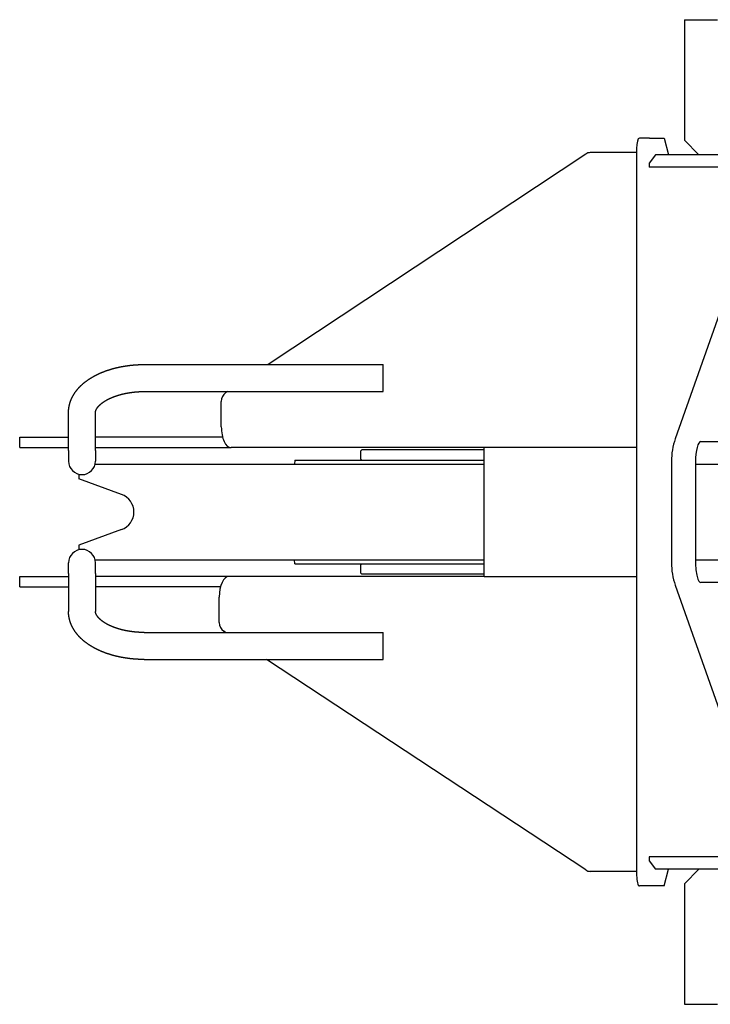
# Model space of a CAD drawing. Extents: x -224094 to 2061, y -53638 to 59765.
# Drawn here: x -208914 to -208582, y -1688 to -1214 of the extents above; entities that cross this region are included whole.
import ezdxf

# ---------------------------------------------------------------- set-up
doc = ezdxf.new("R2010")
doc.units = 0
doc.layers.get('0').update_dxf_attribs({"linetype": 'CONTINUOUS'})

msp = doc.modelspace()

# ---------------------------------------------------------------- linework, layer by layer
at = {"color": 162, "linetype": 'Continuous'}
for p, q in [((-208594.307, -1213.941), (-208578.307, -1213.941)), ((-208594.307, -1213.941), (-208594.307, -1271.941)), ((-208611.141, -1270.941), (-208615.968, -1270.941)), ((-208611.141, -1270.941), (-208604.096, -1270.941)), ((-208604.096, -1270.941), (-208602.009, -1278.941)), ((-208594.307, -1271.941), (-208587.307, -1278.941)), ((-208641.81, -1278.625), (-208794.624, -1379.941)), ((-208617.272, -1277.941), (-208639.582, -1277.941)), ((-208617.272, -1275.941), (-208617.272, -1625.941)), ((-208608.228, -1278.941), (-208611.307, -1282.941)), ((-208499.307, -1278.941), (-208608.228, -1278.941)), ((-208611.307, -1282.941), (-208611.307, -1284.941)), ((-208554.616, -1284.941), (-208611.307, -1284.941)), ((-208567.801, -1327.972), (-208598.668, -1415.653)), ((-208854.307, -1379.941), (-208739.307, -1379.941)), ((-208739.307, -1382.836), (-208739.307, -1379.941)), ((-208739.307, -1392.941), (-208739.307, -1382.836)), ((-208854.307, -1392.941), (-208739.307, -1392.941)), ((-208814.232, -1392.941), (-208815.064, -1393.493)), ((-208817.248, -1409.941), (-208817.248, -1397.809)), ((-208890.807, -1421.403), (-208890.807, -1403.082)), ((-208877.807, -1421.403), (-208877.807, -1403.082)), ((-208914.307, -1419.941), (-208914.307, -1414.941)), ((-208914.307, -1414.941), (-208890.807, -1414.941)), ((-208816.618, -1414.941), (-208877.807, -1414.941)), ((-208586.354, -1416.941), (-208521.127, -1416.941)), ((-208914.307, -1419.941), (-208890.807, -1419.941)), ((-208890.807, -1421.403), (-208890.807, -1426.441)), ((-208877.807, -1419.941), (-208812.542, -1419.941)), ((-208877.807, -1421.403), (-208877.807, -1426.441)), ((-208617.272, -1419.941), (-208812.542, -1419.941)), ((-208749.607, -1420.941), (-208750.107, -1421.441)), ((-208750.107, -1425.441), (-208750.107, -1421.441)), ((-208723.14, -1420.941), (-208749.607, -1420.941)), ((-208690.761, -1420.941), (-208723.14, -1420.941)), ((-208690.761, -1481.941), (-208690.761, -1419.941)), ((-208781.807, -1425.941), (-208781.982, -1427.941)), ((-208781.807, -1425.941), (-208768.443, -1425.941)), ((-208768.443, -1425.941), (-208690.761, -1425.941)), ((-208749.607, -1425.941), (-208750.107, -1425.441)), ((-208600.53, -1426.623), (-208600.53, -1475.26)), ((-208877.982, -1427.941), (-208690.761, -1427.941)), ((-208588.963, -1426.941), (-208588.963, -1474.941)), ((-208588.963, -1427.941), (-208514.307, -1427.941)), ((-208885.807, -1432.766), (-208885.807, -1434.994)), ((-208865.229, -1442.484), (-208885.807, -1434.994)), ((-208865.229, -1459.398), (-208885.807, -1466.888)), ((-208885.807, -1466.888), (-208885.807, -1469.117)), ((-208877.982, -1473.941), (-208855.596, -1473.941)), ((-208855.596, -1473.941), (-208690.761, -1473.941)), ((-208781.807, -1475.941), (-208781.982, -1473.941)), ((-208588.963, -1473.941), (-208514.307, -1473.941)), ((-208890.807, -1480.48), (-208890.807, -1475.441)), ((-208877.807, -1480.48), (-208877.807, -1475.441)), ((-208781.807, -1475.941), (-208768.443, -1475.941)), ((-208768.443, -1475.941), (-208690.761, -1475.941)), ((-208749.607, -1475.941), (-208750.107, -1476.441)), ((-208750.107, -1480.441), (-208750.107, -1476.441)), ((-208914.307, -1481.941), (-208890.807, -1481.941)), ((-208914.307, -1486.941), (-208914.307, -1481.941)), ((-208890.807, -1480.48), (-208890.807, -1498.8)), ((-208877.807, -1480.48), (-208877.807, -1498.8)), ((-208813.56, -1481.941), (-208877.807, -1481.941)), ((-208690.761, -1481.941), (-208813.56, -1481.941)), ((-208749.607, -1480.941), (-208750.107, -1480.441)), ((-208723.14, -1480.941), (-208749.607, -1480.941)), ((-208690.761, -1480.941), (-208723.14, -1480.941)), ((-208690.761, -1481.941), (-208617.272, -1481.941)), ((-208914.307, -1486.941), (-208890.807, -1486.941)), ((-208817.636, -1486.941), (-208877.807, -1486.941)), ((-208598.668, -1486.229), (-208567.801, -1573.911)), ((-208521.127, -1484.941), (-208586.354, -1484.941)), ((-208818.266, -1504.065), (-208818.266, -1491.941)), ((-208854.307, -1508.941), (-208739.307, -1508.941)), ((-208815.232, -1508.941), (-208816.072, -1508.387)), ((-208739.307, -1519.047), (-208739.307, -1508.941)), ((-208739.307, -1521.941), (-208739.307, -1519.047)), ((-208854.307, -1521.941), (-208739.307, -1521.941)), ((-208641.806, -1623.263), (-208795.511, -1521.941)), ((-208611.307, -1616.941), (-208611.307, -1618.941)), ((-208554.307, -1616.941), (-208611.307, -1616.941)), ((-208611.307, -1618.941), (-208608.228, -1622.941)), ((-208617.272, -1623.941), (-208639.588, -1623.941)), ((-208554.616, -1622.941), (-208608.228, -1622.941)), ((-208604.096, -1630.941), (-208602.009, -1622.941)), ((-208594.307, -1629.941), (-208587.307, -1622.941)), ((-208594.307, -1629.941), (-208594.307, -1687.941)), ((-208611.141, -1630.941), (-208615.968, -1630.941)), ((-208604.096, -1630.941), (-208611.141, -1630.941)), ((-208594.307, -1687.941), (-208578.307, -1687.941))]:
    msp.add_line(p, q, dxfattribs=at)
for points in [[(-208890.807, -1403.082), (-208890.807, -1402.979), (-208890.806, -1402.875), (-208890.804, -1402.772), (-208890.802, -1402.668), (-208890.798, -1402.565), (-208890.795, -1402.462), (-208890.79, -1402.358), (-208890.785, -1402.255), (-208890.779, -1402.151), (-208890.773, -1402.048), (-208890.766, -1401.945), (-208890.758, -1401.842), (-208890.75, -1401.739), (-208890.74, -1401.636), (-208890.731, -1401.533), (-208890.72, -1401.43), (-208890.709, -1401.327), (-208890.697, -1401.224), (-208890.684, -1401.121), (-208890.671, -1401.019), (-208890.657, -1400.916), (-208890.643, -1400.814), (-208890.628, -1400.711), (-208890.612, -1400.609), (-208890.595, -1400.507), (-208890.578, -1400.405), (-208890.56, -1400.303), (-208890.542, -1400.201), (-208890.523, -1400.099), (-208890.503, -1399.998), (-208890.482, -1399.896), (-208890.461, -1399.795), (-208890.44, -1399.694), (-208890.417, -1399.593), (-208890.394, -1399.492), (-208890.37, -1399.391), (-208890.346, -1399.291), (-208890.321, -1399.19), (-208890.296, -1399.09), (-208890.269, -1398.99), (-208890.242, -1398.89), (-208890.215, -1398.79), (-208890.187, -1398.691), (-208890.158, -1398.591), (-208890.129, -1398.492), (-208890.099, -1398.393), (-208890.068, -1398.294), (-208890.037, -1398.196), (-208890.005, -1398.097), (-208889.973, -1397.999), (-208889.94, -1397.901), (-208889.906, -1397.803), (-208889.872, -1397.705), (-208889.837, -1397.608), (-208889.801, -1397.511), (-208889.765, -1397.414), (-208889.729, -1397.317), (-208889.692, -1397.22), (-208889.654, -1397.124), (-208889.615, -1397.028), (-208889.577, -1396.932), (-208889.537, -1396.836), (-208889.497, -1396.741), (-208889.456, -1396.646), (-208889.415, -1396.551), (-208889.373, -1396.456), (-208889.331, -1396.362), (-208889.288, -1396.268), (-208889.245, -1396.174), (-208889.201, -1396.08), (-208889.156, -1395.987), (-208889.111, -1395.893), (-208889.066, -1395.801), (-208889.02, -1395.708), (-208888.973, -1395.616), (-208888.926, -1395.524), (-208888.878, -1395.432), (-208888.83, -1395.34), (-208888.781, -1395.249), (-208888.732, -1395.158), (-208888.682, -1395.067), (-208888.632, -1394.977), (-208888.581, -1394.887), (-208888.53, -1394.797), (-208888.478, -1394.707), (-208888.426, -1394.618), (-208888.373, -1394.529), (-208888.32, -1394.44), (-208888.266, -1394.352), (-208888.212, -1394.263), (-208888.157, -1394.176), (-208888.102, -1394.088), (-208888.046, -1394.001), (-208887.99, -1393.914), (-208887.934, -1393.827), (-208887.877, -1393.741), (-208887.819, -1393.655), (-208887.762, -1393.569), (-208887.703, -1393.483), (-208887.644, -1393.398), (-208887.585, -1393.313), (-208887.526, -1393.229), (-208887.466, -1393.145), (-208887.405, -1393.061), (-208887.344, -1392.977), (-208887.283, -1392.894), (-208887.221, -1392.811), (-208887.159, -1392.728), (-208887.096, -1392.646), (-208887.033, -1392.564), (-208886.97, -1392.482), (-208886.906, -1392.4), (-208886.842, -1392.319), (-208886.777, -1392.238), (-208886.712, -1392.158), (-208886.647, -1392.078), (-208886.581, -1391.998), (-208886.515, -1391.918), (-208886.448, -1391.839), (-208886.381, -1391.76), (-208886.314, -1391.681), (-208886.246, -1391.603), (-208886.178, -1391.525), (-208886.11, -1391.447), (-208886.041, -1391.37), (-208885.972, -1391.293), (-208885.903, -1391.216), (-208885.833, -1391.14), (-208885.763, -1391.064), (-208885.692, -1390.988), (-208885.622, -1390.913), (-208885.551, -1390.838), (-208885.479, -1390.763), (-208885.407, -1390.688), (-208885.335, -1390.614), (-208885.263, -1390.54), (-208885.19, -1390.467), (-208885.117, -1390.393), (-208885.043, -1390.32), (-208884.97, -1390.248), (-208884.896, -1390.176), (-208884.821, -1390.104), (-208884.747, -1390.032), (-208884.672, -1389.961), (-208884.596, -1389.89), (-208884.521, -1389.819), (-208884.445, -1389.748), (-208884.369, -1389.678), (-208884.293, -1389.609), (-208884.216, -1389.539), (-208884.139, -1389.47), (-208884.062, -1389.401), (-208883.984, -1389.333), (-208883.906, -1389.264), (-208883.828, -1389.196), (-208883.75, -1389.129), (-208883.671, -1389.062), (-208883.592, -1388.995), (-208883.513, -1388.928), (-208883.434, -1388.862), (-208883.354, -1388.795), (-208883.274, -1388.73), (-208883.194, -1388.664), (-208883.114, -1388.599), (-208883.033, -1388.534), (-208882.952, -1388.47), (-208882.871, -1388.406), (-208882.79, -1388.342), (-208882.708, -1388.278), (-208882.626, -1388.215), (-208882.544, -1388.152), (-208882.462, -1388.089), (-208882.38, -1388.026), (-208882.297, -1387.964), (-208882.214, -1387.903), (-208882.131, -1387.841), (-208882.047, -1387.78), (-208881.964, -1387.719), (-208881.88, -1387.658), (-208881.796, -1387.598), (-208881.711, -1387.538), (-208881.627, -1387.478), (-208881.542, -1387.419), (-208881.457, -1387.359), (-208881.372, -1387.301), (-208881.287, -1387.242), (-208881.202, -1387.184), (-208881.116, -1387.126), (-208881.03, -1387.068), (-208880.944, -1387.01), (-208880.858, -1386.953), (-208880.771, -1386.896), (-208880.685, -1386.84), (-208880.598, -1386.784), (-208880.511, -1386.728), (-208880.424, -1386.672), (-208880.336, -1386.616), (-208880.249, -1386.561), (-208880.161, -1386.506), (-208880.073, -1386.452), (-208879.985, -1386.397), (-208879.897, -1386.343), (-208879.808, -1386.29), (-208879.72, -1386.236), (-208879.631, -1386.183), (-208879.542, -1386.13), (-208879.453, -1386.077), (-208879.364, -1386.025), (-208879.275, -1385.973), (-208879.185, -1385.921), (-208879.095, -1385.869), (-208879.005, -1385.818), (-208878.915, -1385.767), (-208878.825, -1385.716), (-208878.735, -1385.666), (-208878.645, -1385.615), (-208878.554, -1385.565), (-208878.463, -1385.516), (-208878.372, -1385.466), (-208878.281, -1385.417), (-208878.19, -1385.368), (-208878.099, -1385.319), (-208878.007, -1385.271), (-208877.916, -1385.223), (-208877.824, -1385.175), (-208877.732, -1385.127), (-208877.64, -1385.08), (-208877.548, -1385.033), (-208877.456, -1384.986), (-208877.363, -1384.94), (-208877.271, -1384.893), (-208877.178, -1384.847), (-208877.085, -1384.801), (-208876.992, -1384.756), (-208876.899, -1384.711), (-208876.806, -1384.665), (-208876.713, -1384.621), (-208876.62, -1384.576), (-208876.526, -1384.532), (-208876.433, -1384.488), (-208876.339, -1384.444), (-208876.245, -1384.4), (-208876.151, -1384.357), (-208876.057, -1384.314), (-208875.963, -1384.271), (-208875.868, -1384.229), (-208875.774, -1384.186), (-208875.679, -1384.144), (-208875.585, -1384.102), (-208875.49, -1384.061), (-208875.395, -1384.02), (-208875.3, -1383.978), (-208875.205, -1383.938), (-208875.11, -1383.897), (-208875.015, -1383.857), (-208874.919, -1383.816), (-208874.824, -1383.776), (-208874.728, -1383.737), (-208874.633, -1383.697), (-208874.537, -1383.658), (-208874.441, -1383.619), (-208874.345, -1383.58), (-208874.249, -1383.542), (-208874.153, -1383.504), (-208874.057, -1383.466), (-208873.96, -1383.428), (-208873.864, -1383.39), (-208873.767, -1383.353), (-208873.671, -1383.316), (-208873.574, -1383.279), (-208873.477, -1383.242), (-208873.381, -1383.206), (-208873.284, -1383.17), (-208873.187, -1383.134), (-208873.09, -1383.098), (-208872.992, -1383.062), (-208872.895, -1383.027), (-208872.798, -1382.992), (-208872.7, -1382.957), (-208872.603, -1382.923), (-208872.505, -1382.888), (-208872.408, -1382.854), (-208872.31, -1382.82), (-208872.212, -1382.786), (-208872.114, -1382.753), (-208872.016, -1382.72), (-208871.918, -1382.687), (-208871.82, -1382.654), (-208871.722, -1382.621), (-208871.623, -1382.589), (-208871.525, -1382.557), (-208871.427, -1382.525), (-208871.328, -1382.493), (-208871.23, -1382.461), (-208871.131, -1382.43), (-208871.032, -1382.399), (-208870.934, -1382.368), (-208870.835, -1382.337), (-208870.736, -1382.307), (-208870.637, -1382.277), (-208870.538, -1382.247), (-208870.439, -1382.217), (-208870.34, -1382.187), (-208870.241, -1382.158), (-208870.141, -1382.129), (-208870.042, -1382.1), (-208869.943, -1382.071), (-208869.843, -1382.042), (-208869.744, -1382.014), (-208869.644, -1381.986), (-208869.544, -1381.958), (-208869.445, -1381.93), (-208869.345, -1381.903), (-208869.245, -1381.875), (-208869.145, -1381.848), (-208869.045, -1381.821), (-208868.945, -1381.795), (-208868.845, -1381.768), (-208868.745, -1381.742), (-208868.645, -1381.716), (-208868.545, -1381.69), (-208868.445, -1381.664), (-208868.344, -1381.639), (-208868.244, -1381.613), (-208868.144, -1381.588), (-208868.043, -1381.564), (-208867.943, -1381.539), (-208867.842, -1381.514), (-208867.742, -1381.49), (-208867.641, -1381.466), (-208867.54, -1381.442), (-208867.44, -1381.419), (-208867.339, -1381.395), (-208867.238, -1381.372), (-208867.137, -1381.349), (-208867.036, -1381.326), (-208866.935, -1381.303), (-208866.834, -1381.281), (-208866.733, -1381.259), (-208866.632, -1381.236), (-208866.531, -1381.215), (-208866.43, -1381.193), (-208866.329, -1381.171), (-208866.227, -1381.15), (-208866.126, -1381.129), (-208866.025, -1381.108), (-208865.923, -1381.087), (-208865.822, -1381.067), (-208865.72, -1381.047), (-208865.619, -1381.026), (-208865.517, -1381.007), (-208865.416, -1380.987), (-208865.314, -1380.967), (-208865.213, -1380.948), (-208865.111, -1380.929), (-208865.009, -1380.91), (-208864.907, -1380.891), (-208864.806, -1380.872), (-208864.704, -1380.854), (-208864.602, -1380.836), (-208864.5, -1380.818), (-208864.398, -1380.8), (-208864.296, -1380.782), (-208864.194, -1380.765), (-208864.092, -1380.748), (-208863.99, -1380.73), (-208863.888, -1380.714), (-208863.786, -1380.697), (-208863.684, -1380.68), (-208863.582, -1380.664), (-208863.479, -1380.648), (-208863.377, -1380.632), (-208863.275, -1380.616), (-208863.173, -1380.601), (-208863.07, -1380.585), (-208862.968, -1380.57), (-208862.866, -1380.555), (-208862.763, -1380.54), (-208862.661, -1380.526), (-208862.558, -1380.511), (-208862.456, -1380.497), (-208862.353, -1380.483), (-208862.251, -1380.469), (-208862.148, -1380.455), (-208862.046, -1380.442), (-208861.943, -1380.428), (-208861.84, -1380.415), (-208861.738, -1380.402), (-208861.635, -1380.389), (-208861.532, -1380.377), (-208861.43, -1380.364), (-208861.327, -1380.352), (-208861.224, -1380.34), (-208861.121, -1380.328), (-208861.019, -1380.316), (-208860.916, -1380.305), (-208860.813, -1380.294), (-208860.71, -1380.282), (-208860.607, -1380.271), (-208860.504, -1380.261), (-208860.401, -1380.25), (-208860.298, -1380.24), (-208860.195, -1380.229), (-208860.092, -1380.219), (-208859.989, -1380.209), (-208859.886, -1380.2), (-208859.783, -1380.19), (-208859.68, -1380.181), (-208859.577, -1380.172), (-208859.474, -1380.163), (-208859.371, -1380.154), (-208859.268, -1380.145), (-208859.165, -1380.137), (-208859.062, -1380.129), (-208858.959, -1380.121), (-208858.855, -1380.113), (-208858.752, -1380.105), (-208858.649, -1380.097), (-208858.546, -1380.09), (-208858.443, -1380.083), (-208858.339, -1380.076), (-208858.236, -1380.069), (-208858.133, -1380.062), (-208858.03, -1380.056), (-208857.926, -1380.05), (-208857.823, -1380.043), (-208857.72, -1380.038), (-208857.616, -1380.032), (-208857.513, -1380.026), (-208857.41, -1380.021), (-208857.306, -1380.016), (-208857.203, -1380.011), (-208857.1, -1380.006), (-208856.996, -1380.001), (-208856.893, -1379.996), (-208856.79, -1379.992), (-208856.686, -1379.988), (-208856.583, -1379.984), (-208856.479, -1379.98), (-208856.376, -1379.977), (-208856.273, -1379.973), (-208856.169, -1379.97), (-208856.066, -1379.967), (-208855.962, -1379.964), (-208855.859, -1379.961), (-208855.755, -1379.959), (-208855.652, -1379.956), (-208855.549, -1379.954), (-208855.445, -1379.952), (-208855.342, -1379.95), (-208855.238, -1379.948), (-208855.135, -1379.947), (-208855.031, -1379.946), (-208854.928, -1379.944), (-208854.824, -1379.943), (-208854.721, -1379.943), (-208854.617, -1379.942), (-208854.514, -1379.942), (-208854.41, -1379.941), (-208854.307, -1379.941)], [(-208877.807, -1403.082), (-208877.806, -1403.023), (-208877.804, -1402.964), (-208877.801, -1402.905), (-208877.797, -1402.846), (-208877.791, -1402.787), (-208877.784, -1402.729), (-208877.776, -1402.67), (-208877.767, -1402.612), (-208877.756, -1402.554), (-208877.745, -1402.496), (-208877.732, -1402.438), (-208877.719, -1402.381), (-208877.704, -1402.323), (-208877.688, -1402.266), (-208877.672, -1402.21), (-208877.654, -1402.153), (-208877.635, -1402.097), (-208877.616, -1402.041), (-208877.596, -1401.986), (-208877.575, -1401.931), (-208877.553, -1401.876), (-208877.531, -1401.821), (-208877.507, -1401.767), (-208877.483, -1401.713), (-208877.459, -1401.659), (-208877.433, -1401.606), (-208877.407, -1401.553), (-208877.381, -1401.5), (-208877.354, -1401.447), (-208877.326, -1401.395), (-208877.297, -1401.343), (-208877.269, -1401.292), (-208877.239, -1401.241), (-208877.209, -1401.19), (-208877.179, -1401.139), (-208877.148, -1401.089), (-208877.116, -1401.039), (-208877.084, -1400.989), (-208877.052, -1400.94), (-208877.019, -1400.89), (-208876.986, -1400.842), (-208876.952, -1400.793), (-208876.918, -1400.745), (-208876.884, -1400.697), (-208876.849, -1400.649), (-208876.814, -1400.602), (-208876.778, -1400.554), (-208876.743, -1400.507), (-208876.706, -1400.461), (-208876.67, -1400.414), (-208876.633, -1400.368), (-208876.596, -1400.322), (-208876.558, -1400.277), (-208876.52, -1400.231), (-208876.482, -1400.186), (-208876.444, -1400.141), (-208876.405, -1400.097), (-208876.366, -1400.053), (-208876.326, -1400.008), (-208876.287, -1399.965), (-208876.247, -1399.921), (-208876.207, -1399.878), (-208876.166, -1399.834), (-208876.126, -1399.792), (-208876.085, -1399.749), (-208876.044, -1399.706), (-208876.003, -1399.664), (-208875.961, -1399.622), (-208875.919, -1399.581), (-208875.877, -1399.539), (-208875.835, -1399.498), (-208875.792, -1399.457), (-208875.75, -1399.416), (-208875.707, -1399.375), (-208875.664, -1399.335), (-208875.621, -1399.294), (-208875.577, -1399.254), (-208875.533, -1399.215), (-208875.49, -1399.175), (-208875.445, -1399.136), (-208875.401, -1399.097), (-208875.357, -1399.058), (-208875.312, -1399.019), (-208875.268, -1398.98), (-208875.223, -1398.942), (-208875.178, -1398.904), (-208875.132, -1398.866), (-208875.087, -1398.828), (-208875.041, -1398.79), (-208874.996, -1398.753), (-208874.95, -1398.716), (-208874.904, -1398.679), (-208874.857, -1398.642), (-208874.811, -1398.605), (-208874.765, -1398.569), (-208874.718, -1398.533), (-208874.671, -1398.496), (-208874.624, -1398.461), (-208874.577, -1398.425), (-208874.53, -1398.389), (-208874.483, -1398.354), (-208874.435, -1398.319), (-208874.388, -1398.284), (-208874.34, -1398.249), (-208874.292, -1398.214), (-208874.244, -1398.18), (-208874.196, -1398.145), (-208874.148, -1398.111), (-208874.099, -1398.077), (-208874.051, -1398.043), (-208874.002, -1398.01), (-208873.954, -1397.976), (-208873.905, -1397.943), (-208873.856, -1397.91), (-208873.807, -1397.877), (-208873.758, -1397.844), (-208873.709, -1397.811), (-208873.659, -1397.779), (-208873.61, -1397.746), (-208873.561, -1397.714), (-208873.511, -1397.682), (-208873.461, -1397.65), (-208873.411, -1397.618), (-208873.361, -1397.587), (-208873.311, -1397.555), (-208873.261, -1397.524), (-208873.211, -1397.493), (-208873.161, -1397.462), (-208873.11, -1397.431), (-208873.06, -1397.401), (-208873.009, -1397.37), (-208872.959, -1397.34), (-208872.908, -1397.309), (-208872.857, -1397.279), (-208872.806, -1397.249), (-208872.755, -1397.22), (-208872.704, -1397.19), (-208872.653, -1397.16), (-208872.601, -1397.131), (-208872.55, -1397.102), (-208872.499, -1397.073), (-208872.447, -1397.044), (-208872.396, -1397.015), (-208872.344, -1396.986), (-208872.292, -1396.958), (-208872.24, -1396.929), (-208872.188, -1396.901), (-208872.137, -1396.873), (-208872.084, -1396.845), (-208872.032, -1396.817), (-208871.98, -1396.79), (-208871.928, -1396.762), (-208871.876, -1396.735), (-208871.823, -1396.707), (-208871.771, -1396.68), (-208871.718, -1396.653), (-208871.666, -1396.626), (-208871.613, -1396.599), (-208871.56, -1396.573), (-208871.508, -1396.546), (-208871.455, -1396.52), (-208871.402, -1396.493), (-208871.349, -1396.467), (-208871.296, -1396.441), (-208871.243, -1396.415), (-208871.189, -1396.39), (-208871.136, -1396.364), (-208871.083, -1396.338), (-208871.03, -1396.313), (-208870.976, -1396.288), (-208870.923, -1396.262), (-208870.869, -1396.237), (-208870.816, -1396.213), (-208870.762, -1396.188), (-208870.708, -1396.163), (-208870.655, -1396.138), (-208870.601, -1396.114), (-208870.547, -1396.09), (-208870.493, -1396.066), (-208870.439, -1396.041), (-208870.385, -1396.017), (-208870.331, -1395.994), (-208870.277, -1395.97), (-208870.223, -1395.946), (-208870.169, -1395.923), (-208870.114, -1395.899), (-208870.06, -1395.876), (-208870.006, -1395.853), (-208869.951, -1395.83), (-208869.897, -1395.807), (-208869.842, -1395.784), (-208869.788, -1395.761), (-208869.733, -1395.739), (-208869.679, -1395.716), (-208869.624, -1395.694), (-208869.569, -1395.672), (-208869.514, -1395.65), (-208869.46, -1395.628), (-208869.405, -1395.606), (-208869.35, -1395.584), (-208869.295, -1395.562), (-208869.24, -1395.541), (-208869.185, -1395.519), (-208869.13, -1395.498), (-208869.075, -1395.476), (-208869.02, -1395.455), (-208868.964, -1395.434), (-208868.909, -1395.413), (-208868.854, -1395.392), (-208868.799, -1395.372), (-208868.743, -1395.351), (-208868.688, -1395.33), (-208868.632, -1395.31), (-208868.577, -1395.29), (-208868.521, -1395.269), (-208868.466, -1395.249), (-208868.41, -1395.229), (-208868.355, -1395.209), (-208868.299, -1395.19), (-208868.243, -1395.17), (-208868.188, -1395.15), (-208868.132, -1395.131), (-208868.076, -1395.111), (-208868.02, -1395.092), (-208867.964, -1395.073), (-208867.908, -1395.054), (-208867.852, -1395.035), (-208867.796, -1395.016), (-208867.74, -1394.997), (-208867.684, -1394.978), (-208867.628, -1394.96), (-208867.572, -1394.941), (-208867.516, -1394.923), (-208867.46, -1394.905), (-208867.404, -1394.886), (-208867.347, -1394.868), (-208867.291, -1394.85), (-208867.235, -1394.832), (-208867.179, -1394.815), (-208867.122, -1394.797), (-208867.066, -1394.779), (-208867.009, -1394.762), (-208866.953, -1394.744), (-208866.896, -1394.727), (-208866.84, -1394.71), (-208866.783, -1394.693), (-208866.727, -1394.676), (-208866.67, -1394.659), (-208866.614, -1394.642), (-208866.557, -1394.625), (-208866.5, -1394.608), (-208866.444, -1394.592), (-208866.387, -1394.575), (-208866.33, -1394.559), (-208866.273, -1394.542), (-208866.216, -1394.526), (-208866.16, -1394.51), (-208866.103, -1394.494), (-208866.046, -1394.478), (-208865.989, -1394.462), (-208865.932, -1394.447), (-208865.875, -1394.431), (-208865.818, -1394.415), (-208865.761, -1394.4), (-208865.704, -1394.385), (-208865.647, -1394.369), (-208865.59, -1394.354), (-208865.533, -1394.339), (-208865.476, -1394.324), (-208865.418, -1394.309), (-208865.361, -1394.294), (-208865.304, -1394.279), (-208865.247, -1394.265), (-208865.19, -1394.25), (-208865.132, -1394.236), (-208865.075, -1394.221), (-208865.018, -1394.207), (-208864.96, -1394.193), (-208864.903, -1394.179), (-208864.846, -1394.165), (-208864.788, -1394.151), (-208864.731, -1394.137), (-208864.673, -1394.123), (-208864.616, -1394.109), (-208864.558, -1394.096), (-208864.501, -1394.082), (-208864.443, -1394.069), (-208864.386, -1394.055), (-208864.328, -1394.042), (-208864.271, -1394.029), (-208864.213, -1394.016), (-208864.155, -1394.003), (-208864.098, -1393.99), (-208864.04, -1393.977), (-208863.982, -1393.964), (-208863.925, -1393.952), (-208863.867, -1393.939), (-208863.809, -1393.926), (-208863.751, -1393.914), (-208863.694, -1393.902), (-208863.636, -1393.889), (-208863.578, -1393.877), (-208863.52, -1393.865), (-208863.462, -1393.853), (-208863.404, -1393.841), (-208863.347, -1393.829), (-208863.289, -1393.818), (-208863.231, -1393.806), (-208863.173, -1393.794), (-208863.115, -1393.783), (-208863.057, -1393.772), (-208862.999, -1393.76), (-208862.941, -1393.749), (-208862.883, -1393.738), (-208862.825, -1393.727), (-208862.767, -1393.716), (-208862.709, -1393.705), (-208862.651, -1393.694), (-208862.593, -1393.683), (-208862.534, -1393.673), (-208862.476, -1393.662), (-208862.418, -1393.651), (-208862.36, -1393.641), (-208862.302, -1393.631), (-208862.244, -1393.62), (-208862.186, -1393.61), (-208862.127, -1393.6), (-208862.069, -1393.59), (-208862.011, -1393.58), (-208861.953, -1393.57), (-208861.894, -1393.561), (-208861.836, -1393.551), (-208861.778, -1393.541), (-208861.719, -1393.532), (-208861.661, -1393.522), (-208861.603, -1393.513), (-208861.544, -1393.503), (-208861.486, -1393.494), (-208861.428, -1393.485), (-208861.369, -1393.476), (-208861.311, -1393.467), (-208861.253, -1393.458), (-208861.194, -1393.449), (-208861.136, -1393.441), (-208861.077, -1393.432), (-208861.019, -1393.423), (-208860.96, -1393.415), (-208860.902, -1393.406), (-208860.843, -1393.398), (-208860.785, -1393.39), (-208860.726, -1393.381), (-208860.668, -1393.373), (-208860.609, -1393.365), (-208860.551, -1393.357), (-208860.492, -1393.349), (-208860.434, -1393.342), (-208860.375, -1393.334), (-208860.317, -1393.326), (-208860.258, -1393.319), (-208860.199, -1393.311), (-208860.141, -1393.304), (-208860.082, -1393.296), (-208860.024, -1393.289), (-208859.965, -1393.282), (-208859.906, -1393.275), (-208859.848, -1393.268), (-208859.789, -1393.261), (-208859.73, -1393.254), (-208859.672, -1393.247), (-208859.613, -1393.24), (-208859.554, -1393.234), (-208859.495, -1393.227), (-208859.437, -1393.221), (-208859.378, -1393.214), (-208859.319, -1393.208), (-208859.261, -1393.202), (-208859.202, -1393.195), (-208859.143, -1393.189), (-208859.084, -1393.183), (-208859.025, -1393.177), (-208858.967, -1393.171), (-208858.908, -1393.166), (-208858.849, -1393.16), (-208858.79, -1393.154), (-208858.731, -1393.149), (-208858.673, -1393.143), (-208858.614, -1393.138), (-208858.555, -1393.132), (-208858.496, -1393.127), (-208858.437, -1393.122), (-208858.378, -1393.117), (-208858.32, -1393.111), (-208858.261, -1393.106), (-208858.202, -1393.102), (-208858.143, -1393.097), (-208858.084, -1393.092), (-208858.025, -1393.087), (-208857.966, -1393.083), (-208857.907, -1393.078), (-208857.848, -1393.074), (-208857.79, -1393.069), (-208857.731, -1393.065), (-208857.672, -1393.061), (-208857.613, -1393.057), (-208857.554, -1393.052), (-208857.495, -1393.048), (-208857.436, -1393.044), (-208857.377, -1393.041), (-208857.318, -1393.037), (-208857.259, -1393.033), (-208857.2, -1393.029), (-208857.141, -1393.026), (-208857.082, -1393.022), (-208857.023, -1393.019), (-208856.964, -1393.016), (-208856.905, -1393.012), (-208856.846, -1393.009), (-208856.787, -1393.006), (-208856.728, -1393.003), (-208856.669, -1393), (-208856.61, -1392.997), (-208856.551, -1392.994), (-208856.492, -1392.991), (-208856.433, -1392.989), (-208856.374, -1392.986), (-208856.315, -1392.984), (-208856.256, -1392.981), (-208856.197, -1392.979), (-208856.138, -1392.976), (-208856.079, -1392.974), (-208856.02, -1392.972), (-208855.961, -1392.97), (-208855.902, -1392.968), (-208855.843, -1392.966), (-208855.784, -1392.964), (-208855.725, -1392.962), (-208855.666, -1392.961), (-208855.607, -1392.959), (-208855.548, -1392.957), (-208855.488, -1392.956), (-208855.429, -1392.954), (-208855.37, -1392.953), (-208855.311, -1392.952), (-208855.252, -1392.951), (-208855.193, -1392.949), (-208855.134, -1392.948), (-208855.075, -1392.947), (-208855.016, -1392.946), (-208854.957, -1392.946), (-208854.898, -1392.945), (-208854.839, -1392.944), (-208854.78, -1392.944), (-208854.721, -1392.943), (-208854.661, -1392.943), (-208854.602, -1392.942), (-208854.543, -1392.942), (-208854.484, -1392.942), (-208854.425, -1392.941), (-208854.366, -1392.941), (-208854.307, -1392.941)], [(-208854.307, -1521.941), (-208854.41, -1521.941), (-208854.514, -1521.941), (-208854.617, -1521.94), (-208854.721, -1521.94), (-208854.824, -1521.939), (-208854.928, -1521.938), (-208855.031, -1521.937), (-208855.135, -1521.936), (-208855.238, -1521.934), (-208855.342, -1521.932), (-208855.445, -1521.931), (-208855.549, -1521.928), (-208855.652, -1521.926), (-208855.755, -1521.924), (-208855.859, -1521.921), (-208855.962, -1521.919), (-208856.066, -1521.916), (-208856.169, -1521.913), (-208856.273, -1521.909), (-208856.376, -1521.906), (-208856.479, -1521.902), (-208856.583, -1521.898), (-208856.686, -1521.894), (-208856.79, -1521.89), (-208856.893, -1521.886), (-208856.996, -1521.881), (-208857.1, -1521.877), (-208857.203, -1521.872), (-208857.306, -1521.867), (-208857.41, -1521.862), (-208857.513, -1521.856), (-208857.616, -1521.851), (-208857.72, -1521.845), (-208857.823, -1521.839), (-208857.926, -1521.833), (-208858.03, -1521.827), (-208858.133, -1521.82), (-208858.236, -1521.813), (-208858.339, -1521.807), (-208858.443, -1521.8), (-208858.546, -1521.792), (-208858.649, -1521.785), (-208858.752, -1521.777), (-208858.855, -1521.77), (-208858.959, -1521.762), (-208859.062, -1521.754), (-208859.165, -1521.745), (-208859.268, -1521.737), (-208859.371, -1521.728), (-208859.474, -1521.72), (-208859.577, -1521.711), (-208859.68, -1521.701), (-208859.783, -1521.692), (-208859.886, -1521.683), (-208859.989, -1521.673), (-208860.092, -1521.663), (-208860.195, -1521.653), (-208860.298, -1521.643), (-208860.401, -1521.632), (-208860.504, -1521.622), (-208860.607, -1521.611), (-208860.71, -1521.6), (-208860.813, -1521.589), (-208860.916, -1521.577), (-208861.019, -1521.566), (-208861.121, -1521.554), (-208861.224, -1521.542), (-208861.327, -1521.53), (-208861.43, -1521.518), (-208861.532, -1521.506), (-208861.635, -1521.493), (-208861.738, -1521.48), (-208861.84, -1521.467), (-208861.943, -1521.454), (-208862.046, -1521.441), (-208862.148, -1521.427), (-208862.251, -1521.413), (-208862.353, -1521.4), (-208862.456, -1521.386), (-208862.558, -1521.371), (-208862.661, -1521.357), (-208862.763, -1521.342), (-208862.866, -1521.327), (-208862.968, -1521.312), (-208863.07, -1521.297), (-208863.173, -1521.282), (-208863.275, -1521.266), (-208863.377, -1521.25), (-208863.479, -1521.234), (-208863.582, -1521.218), (-208863.684, -1521.202), (-208863.786, -1521.186), (-208863.888, -1521.169), (-208863.99, -1521.152), (-208864.092, -1521.135), (-208864.194, -1521.118), (-208864.296, -1521.1), (-208864.398, -1521.083), (-208864.5, -1521.065), (-208864.602, -1521.047), (-208864.704, -1521.028), (-208864.806, -1521.01), (-208864.907, -1520.991), (-208865.009, -1520.973), (-208865.111, -1520.954), (-208865.213, -1520.935), (-208865.314, -1520.915), (-208865.416, -1520.896), (-208865.517, -1520.876), (-208865.619, -1520.856), (-208865.72, -1520.836), (-208865.822, -1520.816), (-208865.923, -1520.795), (-208866.025, -1520.774), (-208866.126, -1520.753), (-208866.227, -1520.732), (-208866.329, -1520.711), (-208866.43, -1520.69), (-208866.531, -1520.668), (-208866.632, -1520.646), (-208866.733, -1520.624), (-208866.834, -1520.602), (-208866.935, -1520.579), (-208867.036, -1520.556), (-208867.137, -1520.534), (-208867.238, -1520.511), (-208867.339, -1520.487), (-208867.44, -1520.464), (-208867.54, -1520.44), (-208867.641, -1520.416), (-208867.742, -1520.392), (-208867.842, -1520.368), (-208867.943, -1520.344), (-208868.043, -1520.319), (-208868.144, -1520.294), (-208868.244, -1520.269), (-208868.344, -1520.244), (-208868.445, -1520.218), (-208868.545, -1520.193), (-208868.645, -1520.167), (-208868.745, -1520.141), (-208868.845, -1520.114), (-208868.945, -1520.088), (-208869.045, -1520.061), (-208869.145, -1520.034), (-208869.245, -1520.007), (-208869.345, -1519.98), (-208869.445, -1519.952), (-208869.544, -1519.925), (-208869.644, -1519.897), (-208869.744, -1519.869), (-208869.843, -1519.84), (-208869.943, -1519.812), (-208870.042, -1519.783), (-208870.141, -1519.754), (-208870.241, -1519.725), (-208870.34, -1519.695), (-208870.439, -1519.666), (-208870.538, -1519.636), (-208870.637, -1519.606), (-208870.736, -1519.576), (-208870.835, -1519.545), (-208870.934, -1519.514), (-208871.032, -1519.484), (-208871.131, -1519.452), (-208871.23, -1519.421), (-208871.328, -1519.39), (-208871.427, -1519.358), (-208871.525, -1519.326), (-208871.623, -1519.294), (-208871.722, -1519.261), (-208871.82, -1519.229), (-208871.918, -1519.196), (-208872.016, -1519.163), (-208872.114, -1519.129), (-208872.212, -1519.096), (-208872.31, -1519.062), (-208872.408, -1519.028), (-208872.505, -1518.994), (-208872.603, -1518.96), (-208872.7, -1518.925), (-208872.798, -1518.89), (-208872.895, -1518.855), (-208872.992, -1518.82), (-208873.09, -1518.784), (-208873.187, -1518.749), (-208873.284, -1518.713), (-208873.381, -1518.677), (-208873.477, -1518.64), (-208873.574, -1518.603), (-208873.671, -1518.567), (-208873.767, -1518.529), (-208873.864, -1518.492), (-208873.96, -1518.455), (-208874.057, -1518.417), (-208874.153, -1518.379), (-208874.249, -1518.34), (-208874.345, -1518.302), (-208874.441, -1518.263), (-208874.537, -1518.224), (-208874.633, -1518.185), (-208874.728, -1518.146), (-208874.824, -1518.106), (-208874.919, -1518.066), (-208875.015, -1518.026), (-208875.11, -1517.986), (-208875.205, -1517.945), (-208875.3, -1517.904), (-208875.395, -1517.863), (-208875.49, -1517.822), (-208875.585, -1517.78), (-208875.679, -1517.738), (-208875.774, -1517.696), (-208875.868, -1517.654), (-208875.963, -1517.611), (-208876.057, -1517.568), (-208876.151, -1517.525), (-208876.245, -1517.482), (-208876.339, -1517.438), (-208876.433, -1517.395), (-208876.526, -1517.351), (-208876.62, -1517.306), (-208876.713, -1517.262), (-208876.806, -1517.217), (-208876.899, -1517.172), (-208876.992, -1517.127), (-208877.085, -1517.081), (-208877.178, -1517.035), (-208877.271, -1516.989), (-208877.363, -1516.943), (-208877.456, -1516.896), (-208877.548, -1516.849), (-208877.64, -1516.802), (-208877.732, -1516.755), (-208877.824, -1516.707), (-208877.916, -1516.659), (-208878.007, -1516.611), (-208878.099, -1516.563), (-208878.19, -1516.514), (-208878.281, -1516.465), (-208878.372, -1516.416), (-208878.463, -1516.367), (-208878.554, -1516.317), (-208878.645, -1516.267), (-208878.735, -1516.217), (-208878.825, -1516.166), (-208878.915, -1516.116), (-208879.005, -1516.065), (-208879.095, -1516.013), (-208879.185, -1515.962), (-208879.275, -1515.91), (-208879.364, -1515.858), (-208879.453, -1515.805), (-208879.542, -1515.753), (-208879.631, -1515.7), (-208879.72, -1515.646), (-208879.808, -1515.593), (-208879.897, -1515.539), (-208879.985, -1515.485), (-208880.073, -1515.431), (-208880.161, -1515.376), (-208880.249, -1515.321), (-208880.336, -1515.266), (-208880.424, -1515.211), (-208880.511, -1515.155), (-208880.598, -1515.099), (-208880.685, -1515.043), (-208880.771, -1514.986), (-208880.858, -1514.929), (-208880.944, -1514.872), (-208881.03, -1514.815), (-208881.116, -1514.757), (-208881.202, -1514.699), (-208881.287, -1514.64), (-208881.372, -1514.582), (-208881.457, -1514.523), (-208881.542, -1514.464), (-208881.627, -1514.404), (-208881.711, -1514.345), (-208881.796, -1514.285), (-208881.88, -1514.224), (-208881.964, -1514.164), (-208882.047, -1514.103), (-208882.131, -1514.041), (-208882.214, -1513.98), (-208882.297, -1513.918), (-208882.38, -1513.856), (-208882.462, -1513.793), (-208882.544, -1513.731), (-208882.626, -1513.668), (-208882.708, -1513.604), (-208882.79, -1513.541), (-208882.871, -1513.477), (-208882.952, -1513.413), (-208883.033, -1513.348), (-208883.114, -1513.283), (-208883.194, -1513.218), (-208883.274, -1513.153), (-208883.354, -1513.087), (-208883.434, -1513.021), (-208883.513, -1512.955), (-208883.592, -1512.888), (-208883.671, -1512.821), (-208883.75, -1512.754), (-208883.828, -1512.686), (-208883.906, -1512.618), (-208883.984, -1512.55), (-208884.062, -1512.481), (-208884.139, -1512.412), (-208884.216, -1512.343), (-208884.293, -1512.274), (-208884.369, -1512.204), (-208884.445, -1512.134), (-208884.521, -1512.064), (-208884.596, -1511.993), (-208884.672, -1511.922), (-208884.747, -1511.851), (-208884.821, -1511.779), (-208884.896, -1511.707), (-208884.97, -1511.635), (-208885.043, -1511.562), (-208885.117, -1511.489), (-208885.19, -1511.416), (-208885.263, -1511.342), (-208885.335, -1511.268), (-208885.407, -1511.194), (-208885.479, -1511.12), (-208885.551, -1511.045), (-208885.622, -1510.97), (-208885.692, -1510.894), (-208885.763, -1510.819), (-208885.833, -1510.742), (-208885.903, -1510.666), (-208885.972, -1510.589), (-208886.041, -1510.512), (-208886.11, -1510.435), (-208886.178, -1510.357), (-208886.246, -1510.279), (-208886.314, -1510.201), (-208886.381, -1510.122), (-208886.448, -1510.043), (-208886.515, -1509.964), (-208886.581, -1509.885), (-208886.647, -1509.805), (-208886.712, -1509.725), (-208886.777, -1509.644), (-208886.842, -1509.563), (-208886.906, -1509.482), (-208886.97, -1509.401), (-208887.033, -1509.319), (-208887.096, -1509.237), (-208887.159, -1509.154), (-208887.221, -1509.072), (-208887.283, -1508.989), (-208887.344, -1508.905), (-208887.405, -1508.822), (-208887.466, -1508.738), (-208887.526, -1508.654), (-208887.585, -1508.569), (-208887.644, -1508.484), (-208887.703, -1508.399), (-208887.762, -1508.314), (-208887.819, -1508.228), (-208887.877, -1508.142), (-208887.934, -1508.055), (-208887.99, -1507.969), (-208888.046, -1507.882), (-208888.102, -1507.794), (-208888.157, -1507.707), (-208888.212, -1507.619), (-208888.266, -1507.531), (-208888.32, -1507.442), (-208888.373, -1507.354), (-208888.426, -1507.265), (-208888.478, -1507.175), (-208888.53, -1507.086), (-208888.581, -1506.996), (-208888.632, -1506.906), (-208888.682, -1506.815), (-208888.732, -1506.725), (-208888.781, -1506.634), (-208888.83, -1506.542), (-208888.878, -1506.451), (-208888.926, -1506.359), (-208888.973, -1506.267), (-208889.02, -1506.174), (-208889.066, -1506.082), (-208889.111, -1505.989), (-208889.156, -1505.896), (-208889.201, -1505.802), (-208889.245, -1505.709), (-208889.288, -1505.615), (-208889.331, -1505.521), (-208889.373, -1505.426), (-208889.415, -1505.332), (-208889.456, -1505.237), (-208889.497, -1505.141), (-208889.537, -1505.046), (-208889.577, -1504.95), (-208889.615, -1504.855), (-208889.654, -1504.758), (-208889.692, -1504.662), (-208889.729, -1504.566), (-208889.765, -1504.469), (-208889.801, -1504.372), (-208889.837, -1504.275), (-208889.872, -1504.177), (-208889.906, -1504.08), (-208889.94, -1503.982), (-208889.973, -1503.884), (-208890.005, -1503.785), (-208890.037, -1503.687), (-208890.068, -1503.588), (-208890.099, -1503.489), (-208890.129, -1503.39), (-208890.158, -1503.291), (-208890.187, -1503.192), (-208890.215, -1503.092), (-208890.242, -1502.992), (-208890.269, -1502.892), (-208890.296, -1502.792), (-208890.321, -1502.692), (-208890.346, -1502.592), (-208890.37, -1502.491), (-208890.394, -1502.39), (-208890.417, -1502.289), (-208890.44, -1502.188), (-208890.461, -1502.087), (-208890.482, -1501.986), (-208890.503, -1501.885), (-208890.523, -1501.783), (-208890.542, -1501.681), (-208890.56, -1501.58), (-208890.578, -1501.478), (-208890.595, -1501.376), (-208890.612, -1501.273), (-208890.628, -1501.171), (-208890.643, -1501.069), (-208890.657, -1500.966), (-208890.671, -1500.864), (-208890.684, -1500.761), (-208890.697, -1500.658), (-208890.709, -1500.556), (-208890.72, -1500.453), (-208890.731, -1500.35), (-208890.74, -1500.247), (-208890.75, -1500.144), (-208890.758, -1500.041), (-208890.766, -1499.937), (-208890.773, -1499.834), (-208890.779, -1499.731), (-208890.785, -1499.628), (-208890.79, -1499.524), (-208890.795, -1499.421), (-208890.798, -1499.318), (-208890.802, -1499.214), (-208890.804, -1499.111), (-208890.806, -1499.007), (-208890.807, -1498.904), (-208890.807, -1498.8)], [(-208854.307, -1508.941), (-208854.366, -1508.941), (-208854.425, -1508.941), (-208854.484, -1508.941), (-208854.543, -1508.941), (-208854.602, -1508.94), (-208854.661, -1508.94), (-208854.721, -1508.939), (-208854.78, -1508.939), (-208854.839, -1508.938), (-208854.898, -1508.938), (-208854.957, -1508.937), (-208855.016, -1508.936), (-208855.075, -1508.935), (-208855.134, -1508.934), (-208855.193, -1508.933), (-208855.252, -1508.932), (-208855.311, -1508.931), (-208855.37, -1508.929), (-208855.429, -1508.928), (-208855.488, -1508.927), (-208855.548, -1508.925), (-208855.607, -1508.923), (-208855.666, -1508.922), (-208855.725, -1508.92), (-208855.784, -1508.918), (-208855.843, -1508.916), (-208855.902, -1508.914), (-208855.961, -1508.912), (-208856.02, -1508.91), (-208856.079, -1508.908), (-208856.138, -1508.906), (-208856.197, -1508.904), (-208856.256, -1508.901), (-208856.315, -1508.899), (-208856.374, -1508.896), (-208856.433, -1508.894), (-208856.492, -1508.891), (-208856.551, -1508.888), (-208856.61, -1508.885), (-208856.669, -1508.882), (-208856.728, -1508.879), (-208856.787, -1508.876), (-208856.846, -1508.873), (-208856.905, -1508.87), (-208856.964, -1508.867), (-208857.023, -1508.863), (-208857.082, -1508.86), (-208857.141, -1508.857), (-208857.2, -1508.853), (-208857.259, -1508.849), (-208857.318, -1508.846), (-208857.377, -1508.842), (-208857.436, -1508.838), (-208857.495, -1508.834), (-208857.554, -1508.83), (-208857.613, -1508.826), (-208857.672, -1508.822), (-208857.731, -1508.817), (-208857.79, -1508.813), (-208857.848, -1508.809), (-208857.907, -1508.804), (-208857.966, -1508.8), (-208858.025, -1508.795), (-208858.084, -1508.79), (-208858.143, -1508.786), (-208858.202, -1508.781), (-208858.261, -1508.776), (-208858.32, -1508.771), (-208858.378, -1508.766), (-208858.437, -1508.761), (-208858.496, -1508.756), (-208858.555, -1508.75), (-208858.614, -1508.745), (-208858.673, -1508.739), (-208858.731, -1508.734), (-208858.79, -1508.728), (-208858.849, -1508.723), (-208858.908, -1508.717), (-208858.967, -1508.711), (-208859.025, -1508.705), (-208859.084, -1508.699), (-208859.143, -1508.693), (-208859.202, -1508.687), (-208859.261, -1508.681), (-208859.319, -1508.675), (-208859.378, -1508.668), (-208859.437, -1508.662), (-208859.495, -1508.655), (-208859.554, -1508.649), (-208859.613, -1508.642), (-208859.672, -1508.635), (-208859.73, -1508.628), (-208859.789, -1508.622), (-208859.848, -1508.615), (-208859.906, -1508.608), (-208859.965, -1508.6), (-208860.024, -1508.593), (-208860.082, -1508.586), (-208860.141, -1508.579), (-208860.199, -1508.571), (-208860.258, -1508.564), (-208860.317, -1508.556), (-208860.375, -1508.548), (-208860.434, -1508.541), (-208860.492, -1508.533), (-208860.551, -1508.525), (-208860.609, -1508.517), (-208860.668, -1508.509), (-208860.726, -1508.501), (-208860.785, -1508.493), (-208860.843, -1508.484), (-208860.902, -1508.476), (-208860.96, -1508.468), (-208861.019, -1508.459), (-208861.077, -1508.451), (-208861.136, -1508.442), (-208861.194, -1508.433), (-208861.253, -1508.424), (-208861.311, -1508.415), (-208861.369, -1508.406), (-208861.428, -1508.397), (-208861.486, -1508.388), (-208861.544, -1508.379), (-208861.603, -1508.37), (-208861.661, -1508.36), (-208861.719, -1508.351), (-208861.778, -1508.341), (-208861.836, -1508.332), (-208861.894, -1508.322), (-208861.953, -1508.312), (-208862.011, -1508.302), (-208862.069, -1508.292), (-208862.127, -1508.282), (-208862.186, -1508.272), (-208862.244, -1508.262), (-208862.302, -1508.252), (-208862.36, -1508.241), (-208862.418, -1508.231), (-208862.476, -1508.22), (-208862.534, -1508.21), (-208862.593, -1508.199), (-208862.651, -1508.188), (-208862.709, -1508.178), (-208862.767, -1508.167), (-208862.825, -1508.156), (-208862.883, -1508.145), (-208862.941, -1508.133), (-208862.999, -1508.122), (-208863.057, -1508.111), (-208863.115, -1508.099), (-208863.173, -1508.088), (-208863.231, -1508.076), (-208863.289, -1508.065), (-208863.347, -1508.053), (-208863.404, -1508.041), (-208863.462, -1508.029), (-208863.52, -1508.017), (-208863.578, -1508.005), (-208863.636, -1507.993), (-208863.694, -1507.981), (-208863.751, -1507.968), (-208863.809, -1507.956), (-208863.867, -1507.943), (-208863.925, -1507.931), (-208863.982, -1507.918), (-208864.04, -1507.905), (-208864.098, -1507.893), (-208864.155, -1507.88), (-208864.213, -1507.867), (-208864.271, -1507.854), (-208864.328, -1507.84), (-208864.386, -1507.827), (-208864.443, -1507.814), (-208864.501, -1507.8), (-208864.558, -1507.787), (-208864.616, -1507.773), (-208864.673, -1507.76), (-208864.731, -1507.746), (-208864.788, -1507.732), (-208864.846, -1507.718), (-208864.903, -1507.704), (-208864.96, -1507.69), (-208865.018, -1507.675), (-208865.075, -1507.661), (-208865.132, -1507.647), (-208865.19, -1507.632), (-208865.247, -1507.618), (-208865.304, -1507.603), (-208865.361, -1507.588), (-208865.418, -1507.573), (-208865.476, -1507.559), (-208865.533, -1507.543), (-208865.59, -1507.528), (-208865.647, -1507.513), (-208865.704, -1507.498), (-208865.761, -1507.482), (-208865.818, -1507.467), (-208865.875, -1507.451), (-208865.932, -1507.436), (-208865.989, -1507.42), (-208866.046, -1507.404), (-208866.103, -1507.388), (-208866.16, -1507.372), (-208866.216, -1507.356), (-208866.273, -1507.34), (-208866.33, -1507.324), (-208866.387, -1507.307), (-208866.444, -1507.291), (-208866.5, -1507.274), (-208866.557, -1507.257), (-208866.614, -1507.241), (-208866.67, -1507.224), (-208866.727, -1507.207), (-208866.783, -1507.19), (-208866.84, -1507.173), (-208866.896, -1507.155), (-208866.953, -1507.138), (-208867.009, -1507.121), (-208867.066, -1507.103), (-208867.122, -1507.086), (-208867.179, -1507.068), (-208867.235, -1507.05), (-208867.291, -1507.032), (-208867.347, -1507.014), (-208867.404, -1506.996), (-208867.46, -1506.978), (-208867.516, -1506.959), (-208867.572, -1506.941), (-208867.628, -1506.923), (-208867.684, -1506.904), (-208867.74, -1506.885), (-208867.796, -1506.866), (-208867.852, -1506.848), (-208867.908, -1506.829), (-208867.964, -1506.809), (-208868.02, -1506.79), (-208868.076, -1506.771), (-208868.132, -1506.752), (-208868.188, -1506.732), (-208868.243, -1506.712), (-208868.299, -1506.693), (-208868.355, -1506.673), (-208868.41, -1506.653), (-208868.466, -1506.633), (-208868.521, -1506.613), (-208868.577, -1506.593), (-208868.632, -1506.572), (-208868.688, -1506.552), (-208868.743, -1506.531), (-208868.799, -1506.511), (-208868.854, -1506.49), (-208868.909, -1506.469), (-208868.964, -1506.448), (-208869.02, -1506.427), (-208869.075, -1506.406), (-208869.13, -1506.385), (-208869.185, -1506.363), (-208869.24, -1506.342), (-208869.295, -1506.32), (-208869.35, -1506.299), (-208869.405, -1506.277), (-208869.46, -1506.255), (-208869.514, -1506.233), (-208869.569, -1506.211), (-208869.624, -1506.188), (-208869.679, -1506.166), (-208869.733, -1506.144), (-208869.788, -1506.121), (-208869.842, -1506.098), (-208869.897, -1506.075), (-208869.951, -1506.052), (-208870.006, -1506.029), (-208870.06, -1506.006), (-208870.114, -1505.983), (-208870.169, -1505.96), (-208870.223, -1505.936), (-208870.277, -1505.913), (-208870.331, -1505.889), (-208870.385, -1505.865), (-208870.439, -1505.841), (-208870.493, -1505.817), (-208870.547, -1505.793), (-208870.601, -1505.768), (-208870.655, -1505.744), (-208870.708, -1505.719), (-208870.762, -1505.695), (-208870.816, -1505.67), (-208870.869, -1505.645), (-208870.923, -1505.62), (-208870.976, -1505.595), (-208871.03, -1505.569), (-208871.083, -1505.544), (-208871.136, -1505.519), (-208871.189, -1505.493), (-208871.243, -1505.467), (-208871.296, -1505.441), (-208871.349, -1505.415), (-208871.402, -1505.389), (-208871.455, -1505.363), (-208871.508, -1505.336), (-208871.56, -1505.31), (-208871.613, -1505.283), (-208871.666, -1505.256), (-208871.718, -1505.229), (-208871.771, -1505.202), (-208871.823, -1505.175), (-208871.876, -1505.148), (-208871.928, -1505.12), (-208871.98, -1505.093), (-208872.032, -1505.065), (-208872.084, -1505.037), (-208872.137, -1505.009), (-208872.188, -1504.981), (-208872.24, -1504.953), (-208872.292, -1504.925), (-208872.344, -1504.896), (-208872.396, -1504.867), (-208872.447, -1504.839), (-208872.499, -1504.81), (-208872.55, -1504.781), (-208872.601, -1504.751), (-208872.653, -1504.722), (-208872.704, -1504.692), (-208872.755, -1504.663), (-208872.806, -1504.633), (-208872.857, -1504.603), (-208872.908, -1504.573), (-208872.959, -1504.543), (-208873.009, -1504.512), (-208873.06, -1504.482), (-208873.11, -1504.451), (-208873.161, -1504.42), (-208873.211, -1504.389), (-208873.261, -1504.358), (-208873.311, -1504.327), (-208873.361, -1504.296), (-208873.411, -1504.264), (-208873.461, -1504.232), (-208873.511, -1504.2), (-208873.561, -1504.168), (-208873.61, -1504.136), (-208873.659, -1504.104), (-208873.709, -1504.071), (-208873.758, -1504.039), (-208873.807, -1504.006), (-208873.856, -1503.973), (-208873.905, -1503.94), (-208873.954, -1503.906), (-208874.002, -1503.873), (-208874.051, -1503.839), (-208874.099, -1503.805), (-208874.148, -1503.771), (-208874.196, -1503.737), (-208874.244, -1503.703), (-208874.292, -1503.668), (-208874.34, -1503.634), (-208874.388, -1503.599), (-208874.435, -1503.564), (-208874.483, -1503.529), (-208874.53, -1503.493), (-208874.577, -1503.458), (-208874.624, -1503.422), (-208874.671, -1503.386), (-208874.718, -1503.35), (-208874.765, -1503.314), (-208874.811, -1503.277), (-208874.857, -1503.241), (-208874.904, -1503.204), (-208874.95, -1503.167), (-208874.996, -1503.129), (-208875.041, -1503.092), (-208875.087, -1503.054), (-208875.132, -1503.017), (-208875.178, -1502.979), (-208875.223, -1502.941), (-208875.268, -1502.902), (-208875.312, -1502.864), (-208875.357, -1502.825), (-208875.401, -1502.786), (-208875.445, -1502.747), (-208875.49, -1502.707), (-208875.533, -1502.668), (-208875.577, -1502.628), (-208875.621, -1502.588), (-208875.664, -1502.548), (-208875.707, -1502.507), (-208875.75, -1502.467), (-208875.792, -1502.426), (-208875.835, -1502.385), (-208875.877, -1502.343), (-208875.919, -1502.302), (-208875.961, -1502.26), (-208876.003, -1502.218), (-208876.044, -1502.176), (-208876.085, -1502.134), (-208876.126, -1502.091), (-208876.166, -1502.048), (-208876.207, -1502.005), (-208876.247, -1501.961), (-208876.287, -1501.918), (-208876.326, -1501.874), (-208876.366, -1501.83), (-208876.405, -1501.786), (-208876.444, -1501.741), (-208876.482, -1501.696), (-208876.52, -1501.651), (-208876.558, -1501.606), (-208876.596, -1501.56), (-208876.633, -1501.514), (-208876.67, -1501.468), (-208876.706, -1501.422), (-208876.743, -1501.375), (-208876.778, -1501.328), (-208876.814, -1501.281), (-208876.849, -1501.233), (-208876.884, -1501.186), (-208876.918, -1501.138), (-208876.952, -1501.089), (-208876.986, -1501.041), (-208877.019, -1500.992), (-208877.052, -1500.943), (-208877.084, -1500.893), (-208877.116, -1500.844), (-208877.148, -1500.794), (-208877.179, -1500.743), (-208877.209, -1500.693), (-208877.239, -1500.642), (-208877.269, -1500.59), (-208877.297, -1500.539), (-208877.326, -1500.487), (-208877.354, -1500.435), (-208877.381, -1500.383), (-208877.407, -1500.33), (-208877.433, -1500.277), (-208877.459, -1500.223), (-208877.483, -1500.17), (-208877.507, -1500.116), (-208877.531, -1500.061), (-208877.553, -1500.007), (-208877.575, -1499.952), (-208877.596, -1499.897), (-208877.616, -1499.841), (-208877.635, -1499.785), (-208877.654, -1499.729), (-208877.672, -1499.673), (-208877.688, -1499.616), (-208877.704, -1499.559), (-208877.719, -1499.502), (-208877.732, -1499.444), (-208877.745, -1499.387), (-208877.756, -1499.329), (-208877.767, -1499.271), (-208877.776, -1499.212), (-208877.784, -1499.154), (-208877.791, -1499.095), (-208877.797, -1499.036), (-208877.801, -1498.977), (-208877.804, -1498.918), (-208877.806, -1498.859), (-208877.807, -1498.8)]]:
    msp.add_lwpolyline(points, dxfattribs=at)
for centre, radius, start, end in [((-208834.301, -1394.941), 19.994, 5.42413, 5.7388), ((-208884.307, -1426.441), 6.5, 180, 0), ((-208868.307, -1450.941), 9, 290, 70), ((-208884.307, -1475.441), 6.5, 0, 180)]:
    msp.add_arc(centre, radius, start, end, dxfattribs=at)
for centre, major_axis, ratio, start_param, end_param in [((-208615.967, -1275.941), (0, 5), 0.260909, 0, 1.5707963), ((-208639.582, -1282.941), (0, -5), 0.882353, 3.1415927, 3.6709097), ((-208812.836, -1397.809), (0, -5), 0.882353, 3.6709097, 4.712389), ((-208812.542, -1409.941), (0, 10), 0.470588, 1.5707963, 3.1415927), ((-208573.675, -1426.617), (-0.027, -29.983), 0.895647, 4.3388687, 4.7134045), ((-208586.355, -1426.941), (0, 10), 0.260909, 0, 1.5707963), ((-208573.675, -1475.266), (0.027, -29.983), 0.895647, 4.7113735, 5.0859092), ((-208586.355, -1474.941), (0, 10), 0.260909, 1.5707963, 3.1415927), ((-208813.56, -1491.941), (0, -10), 0.470588, 3.1415927, 4.712389), ((-208813.854, -1504.065), (0, 5), 0.882353, 1.5707963, 2.6147789), ((-208639.588, -1618.941), (0, 5), 0.882353, 2.6147789, 3.1415927), ((-208615.967, -1625.941), (0, 5), 0.260909, 1.5707963, 3.1415927)]:
    msp.add_ellipse(centre, major_axis=major_axis, ratio=ratio, start_param=start_param, end_param=end_param, dxfattribs=at)

doc.saveas('drawing.dxf')
